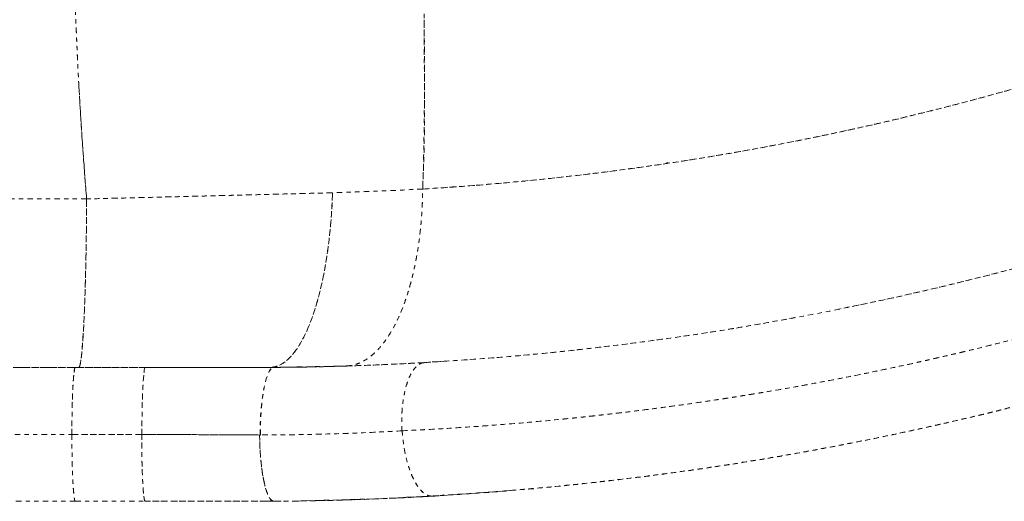
# Model space of a CAD drawing. Units: millimetres. Extents: x -186 to 313, y -236 to 218.
# Drawn here: x -29 to -6, y -152 to -141 of the extents above; entities that cross this region are included whole.
import ezdxf

# ---------------------------------------------------------------- set-up
doc = ezdxf.new("R2010")
doc.units = ezdxf.units.MM
doc.header["$LTSCALE"] = 20
doc.header["$PDSIZE"] = -1
doc.linetypes.add('PHANTOM', pattern=[0.0127, 0.00635, -0.00127, 0.00127, -0.00127, 0.00127, -0.00127])
doc.layers.add('CONTOUR', color=7, linetype='Continuous')
doc.layers.add('DIM_CIRCULATION_LIBRE', color=7, linetype='Continuous')
doc.styles.add('DIM', font='romans.shx')
doc.dimstyles.new('Implantation (Pied-mètre)', dxfattribs={"dimscale": 96, "dimtxt": 0.09375, "dimasz": 0.125, "dimexe": 0.125, "dimexo": 0.125, "dimgap": 0.03, "dimtad": 1, "dimdec": 0, "dimzin": 0, "dimdsep": 46, "dimlunit": 4, "dimtxsty": 'DIM', "dimblk1": 'OBLIQUE', "dimblk2": 'OBLIQUE', "dimsah": 1, "dimcen": 0.089844, "dimdle": 0.125, "dimclrt": 7, "dimadec": 0, "dimazin": 0, "dimtfac": 1, "dimtdec": 0, "dimtofl": 0, "dimtmove": 0, "dimatfit": 3, "dimldrblk": 'OBLIQUE', "dimfxl": 0, "dimfrac": 2, "dimtolj": 1, "dimtzin": 0, "dimarcsym": 0})

# ---------------------------------------------------------------- blocks, each defined once
blk = doc.blocks.new('_OBLIQUE')
at = {"color": 0, "linetype": 'ByBlock'}
blk.add_line((-0.5, -0.5), (0.5, 0.5), dxfattribs=at)
blk = doc.blocks.new('*D8')
at = {"layer": 'Defpoints', "color": 0}
for p in [(-42.012, -140.225), (-42.012, -152.099), (-114.012, -169.234)]:
    blk.add_point(p, dxfattribs=at)
at = {"layer": 'DIM_CIRCULATION_LIBRE', "color": 0, "lineweight": -2}
for p, q in [((-114.012, -150.484), (-114.012, -121.475)), ((-42.012, -133.349), (-42.012, -121.475)), ((-132.762, -140.225), (-91.705, -140.225)), ((-23.262, -140.225), (-72.012, -140.225))]:
    blk.add_line(p, q, dxfattribs=at)
at = {"layer": 'DIM_CIRCULATION_LIBRE', "color": 0, "lineweight": -2, "xscale": 18.75, "yscale": 18.75, "zscale": 18.75, "rotation": 180}
blk.add_blockref('_OBLIQUE', (-114.012, -140.225), dxfattribs=at)
at = {"layer": 'DIM_CIRCULATION_LIBRE', "color": 0, "lineweight": -2, "xscale": 18.75, "yscale": 18.75, "zscale": 18.75}
blk.add_blockref('_OBLIQUE', (-42.012, -140.225), dxfattribs=at)
at = {"layer": 'DIM_CIRCULATION_LIBRE', "color": 7, "insert": (-81.859, -140.225), "char_height": 14.0625, "attachment_point": 5, "style": 'DIM'}
blk.add_mtext('\\A1;A', dxfattribs=at)

msp = doc.modelspace()

# ---------------------------------------------------------------- linework, layer by layer
at = {"layer": 'CONTOUR', "linetype": 'PHANTOM', "lineweight": 0}
for p, q in [((-13.38311, -144.37123), (-13.40275, -144.34761)), ((-13.40412, -144.35045), (-13.4385, -144.37273)), ((-13.43814, -144.37268), (-13.40399, -144.3504)), ((-13.38947, -144.36359), (-13.40412, -144.35045)), ((-26.9511, -145.19655), (-33.92859, -145.19656)), ((-22.44837, -145.08382), (-22.44837, -145.08388)), ((-22.44833, -145.08382), (-22.44833, -145.08388)), ((-22.44684, -145.08384), (-22.44684, -145.08378)), ((-22.43394, -145.08352), (-22.43394, -145.08345)), ((-27.21625, -149.12849), (-34.19373, -149.1285)), ((-27.21577, -149.12852), (-34.19325, -149.12853)), ((-27.21577, -149.12852), (-34.19325, -149.12853)), ((-34.11229, -149.12852), (-27.13481, -149.12852)), ((-25.58217, -149.12852), (-27.21577, -149.12852)), ((-27.13481, -149.12852), (-27.21577, -149.12852)), ((-27.21577, -149.12852), (-25.58217, -149.12852)), ((-27.13481, -149.12852), (-27.21577, -149.12852)), ((-27.1352, -149.12852), (-27.13481, -149.12852)), ((-22.66994, -149.12851), (-20.89321, -149.09644)), ((-22.66994, -149.12851), (-21.78583, -149.11755)), ((-22.5801, -149.12852), (-22.66994, -149.12851)), ((-22.57994, -149.12852), (-22.66994, -149.12851)), ((-22.43852, -149.12667), (-22.43852, -149.12687)), ((-22.43847, -149.12667), (-22.43847, -149.12687)), ((-22.43654, -149.12685), (-22.43654, -149.12664)), ((-22.41987, -149.12666), (-22.41987, -149.12642)), ((-20.86797, -149.09558), (-20.89321, -149.09644)), ((-20.89321, -149.09644), (-20.881, -149.09591)), ((-19.00273, -149.01136), (-19.17004, -149.02107)), ((-19.10791, -149.01789), (-18.60849, -148.98333)), ((-34.273, -150.69103), (-27.29552, -150.69102)), ((-34.273, -150.69103), (-27.29552, -150.69102)), ((-25.66659, -150.69102), (-27.29552, -150.69102)), ((-27.29552, -150.69102), (-25.66192, -150.69102)), ((-20.11385, -152.19362), (-18.61513, -152.11512)), ((-18.79791, -152.12814), (-19.80532, -152.18078)), ((-17.05445, -152.00391), (-18.87609, -152.13371)), ((-27.22024, -152.25352), (-34.19325, -152.25353)), ((-27.21577, -152.25351), (-27.22424, -152.25351)), ((-27.22424, -152.25351), (-27.21577, -152.25351)), ((-27.21577, -152.25352), (-27.22024, -152.25352)), ((-27.21577, -152.25352), (-25.58683, -152.25352)), ((-27.21577, -152.25352), (-27.21577, -152.25352)), ((-25.58683, -152.25352), (-25.58684, -152.25352)), ((-22.77134, -152.25351), (-22.73779, -152.25003)), ((-22.77134, -152.25351), (-22.5858, -152.25186)), ((-22.58022, -152.25352), (-22.77075, -152.25351)), ((-22.77074, -152.25351), (-22.58006, -152.25352)), ((-22.62309, -152.23816), (-22.61693, -152.23752)), ((-22.61625, -152.23801), (-22.62259, -152.23865)), ((-22.61625, -152.23801), (-22.62259, -152.23865)), ((-22.04419, -152.24706), (-20.24297, -152.19895)), ((-20.99084, -152.22455), (-22.04419, -152.24706))]:
    msp.add_line(p, q, dxfattribs=at)
at = {"layer": 'CONTOUR', "linetype": 'PHANTOM', "lineweight": 0, "flags": 128}
for points in [[(-26.95111, -145.19644), (-26.95269, -145.4434), (-26.95483, -145.68785), (-26.95753, -145.92903), (-26.96078, -146.16621), (-26.96456, -146.39863), (-26.96886, -146.6256), (-26.97368, -146.84641), (-26.979, -147.06037), (-26.9848, -147.26683), (-26.99105, -147.46516), (-26.99776, -147.65473), (-27.00488, -147.83497), (-27.01241, -148.00532), (-27.02031, -148.16525), (-27.02857, -148.31427), (-27.03715, -148.45192), (-27.04604, -148.57778), (-27.0552, -148.69145), (-27.06461, -148.79259), (-27.07423, -148.88088), (-27.08404, -148.95606), (-27.094, -149.01789), (-27.1041, -149.06618), (-27.11428, -149.10077), (-27.12453, -149.12157), (-27.13481, -149.12852)], [(-26.95111, -145.19644), (-26.95269, -145.4434), (-26.95483, -145.68785), (-26.95753, -145.92903), (-26.96078, -146.16621), (-26.96456, -146.39863), (-26.96886, -146.6256), (-26.97368, -146.84641), (-26.979, -147.06037), (-26.9848, -147.26683), (-26.99105, -147.46516), (-26.99776, -147.65473), (-27.00488, -147.83497), (-27.01241, -148.00532), (-27.02031, -148.16525), (-27.02857, -148.31427), (-27.03715, -148.45192), (-27.04604, -148.57778), (-27.0552, -148.69145), (-27.06461, -148.79259), (-27.07423, -148.88088), (-27.08404, -148.95606), (-27.094, -149.01789), (-27.1041, -149.06618), (-27.11428, -149.10077), (-27.12453, -149.12157), (-27.13481, -149.12852)], [(-22.66994, -149.12851), (-22.58679, -149.12126), (-22.50391, -149.09952), (-22.42157, -149.06337), (-22.34003, -149.01292), (-22.25955, -148.94834), (-22.18039, -148.86983), (-22.10281, -148.77764), (-22.02706, -148.67208), (-21.95338, -148.55349), (-21.88201, -148.42224), (-21.81319, -148.27876), (-21.74712, -148.12351), (-21.68403, -147.957), (-21.62412, -147.77976), (-21.56758, -147.59235), (-21.51459, -147.39539), (-21.46533, -147.18952), (-21.41995, -146.97538), (-21.3786, -146.75368), (-21.34142, -146.52513), (-21.30851, -146.29046), (-21.28, -146.05044), (-21.25597, -145.80583), (-21.23649, -145.55743), (-21.22164, -145.30603), (-21.21146, -145.05245)], [(-22.66994, -149.12851), (-22.58679, -149.12126), (-22.50391, -149.09952), (-22.42157, -149.06337), (-22.34003, -149.01292), (-22.25955, -148.94834), (-22.18039, -148.86983), (-22.10281, -148.77764), (-22.02706, -148.67208), (-21.95338, -148.55349), (-21.88201, -148.42224), (-21.81319, -148.27876), (-21.74712, -148.12351), (-21.68403, -147.957), (-21.62412, -147.77976), (-21.56758, -147.59235), (-21.51459, -147.39539), (-21.46533, -147.18952), (-21.41995, -146.97538), (-21.3786, -146.75368), (-21.34142, -146.52513), (-21.30851, -146.29046), (-21.28, -146.05044), (-21.25597, -145.80583), (-21.23649, -145.55743), (-21.22164, -145.30603), (-21.21146, -145.05245)], [(-27.21577, -149.12852), (-27.22347, -149.136), (-27.23111, -149.15836), (-27.23859, -149.19539), (-27.24587, -149.24675), (-27.25286, -149.31196), (-27.25951, -149.39041), (-27.26574, -149.48136), (-27.27151, -149.58397), (-27.27676, -149.69727), (-27.28144, -149.82022), (-27.28551, -149.95165), (-27.28892, -150.09034), (-27.29165, -150.23499), (-27.29368, -150.38426), (-27.29497, -150.53675), (-27.29552, -150.69102)], [(-25.66192, -150.69102), (-25.66136, -150.53674), (-25.66007, -150.38426), (-25.65805, -150.23499), (-25.65532, -150.09034), (-25.65191, -149.95165), (-25.64784, -149.82022), (-25.64316, -149.69727), (-25.63791, -149.58397), (-25.63214, -149.48136), (-25.6259, -149.39041), (-25.61926, -149.31196), (-25.61226, -149.24675), (-25.60499, -149.19539), (-25.5975, -149.15835), (-25.58987, -149.13599), (-25.58217, -149.12852)], [(-25.58217, -149.12852), (-25.58988, -149.136), (-25.59751, -149.15836), (-25.60499, -149.19539), (-25.61227, -149.24675), (-25.61926, -149.31196), (-25.62591, -149.39041), (-25.63215, -149.48137), (-25.63792, -149.58398), (-25.64317, -149.69728), (-25.64785, -149.82023), (-25.65191, -149.95166), (-25.65533, -150.09035), (-25.65806, -150.23501), (-25.66008, -150.38428), (-25.66137, -150.53677), (-25.66192, -150.69105)], [(-25.58217, -149.12852), (-25.58988, -149.136), (-25.59751, -149.15836), (-25.60499, -149.19539), (-25.61227, -149.24675), (-25.61926, -149.31196), (-25.62591, -149.39041), (-25.63215, -149.48137), (-25.63792, -149.58398), (-25.64317, -149.69728), (-25.64785, -149.82023), (-25.65191, -149.95166), (-25.65533, -150.09035), (-25.65806, -150.23501), (-25.66008, -150.38428), (-25.66137, -150.53677), (-25.66192, -150.69105)], [(-22.90398, -150.70626), (-22.90201, -150.55094), (-22.89699, -150.39729), (-22.88898, -150.24679), (-22.87804, -150.10083), (-22.86429, -149.96082), (-22.84784, -149.82807), (-22.82887, -149.70384), (-22.80754, -149.5893), (-22.78406, -149.48555), (-22.75865, -149.39355), (-22.73154, -149.31418), (-22.70301, -149.24819), (-22.67332, -149.19621), (-22.64274, -149.15872), (-22.61157, -149.13608), (-22.5801, -149.12852)], [(-22.90398, -150.70626), (-22.90201, -150.55094), (-22.89699, -150.39729), (-22.88898, -150.24679), (-22.87804, -150.10083), (-22.86429, -149.96082), (-22.84784, -149.82807), (-22.82887, -149.70384), (-22.80754, -149.5893), (-22.78406, -149.48555), (-22.75865, -149.39355), (-22.73154, -149.31418), (-22.70301, -149.24819), (-22.67332, -149.19621), (-22.64274, -149.15872), (-22.61157, -149.13608), (-22.5801, -149.12852)], [(-22.89398, -150.70623), (-22.89302, -150.55109), (-22.88899, -150.39762), (-22.88195, -150.24727), (-22.87196, -150.10147), (-22.8591, -149.96158), (-22.8435, -149.82893), (-22.82532, -149.70478), (-22.80471, -149.59029), (-22.78188, -149.48654), (-22.75703, -149.39451), (-22.73041, -149.31508), (-22.70227, -149.24899), (-22.67287, -149.19686), (-22.64249, -149.1592), (-22.61141, -149.13634), (-22.57994, -149.12852)], [(-19.06475, -149.01569), (-19.12391, -149.02656), (-19.18166, -149.05223), (-19.23746, -149.09246), (-19.29079, -149.14687), (-19.34116, -149.21496), (-19.3881, -149.29608), (-19.43116, -149.38949), (-19.46995, -149.49431), (-19.5041, -149.60956), (-19.5333, -149.73417), (-19.55728, -149.86698), (-19.5758, -150.00675), (-19.5887, -150.15217), (-19.59586, -150.30189), (-19.5972, -150.45452), (-19.59273, -150.60862)], [(-27.29552, -150.69102), (-27.29497, -150.8453), (-27.29367, -150.99778), (-27.29165, -151.14705), (-27.28892, -151.29171), (-27.28551, -151.4304), (-27.28144, -151.56183), (-27.27676, -151.68477), (-27.27151, -151.79807), (-27.26574, -151.90068), (-27.2595, -151.99163), (-27.25286, -152.07008), (-27.24586, -152.13529), (-27.23859, -152.18665), (-27.2311, -152.22368), (-27.22347, -152.24604), (-27.21577, -152.25352)], [(-25.58683, -152.25352), (-25.59453, -152.24604), (-25.60217, -152.22368), (-25.60965, -152.18665), (-25.61693, -152.13529), (-25.62392, -152.07008), (-25.63057, -151.99163), (-25.63681, -151.90068), (-25.64258, -151.79807), (-25.64783, -151.68477), (-25.65251, -151.56183), (-25.65657, -151.4304), (-25.65999, -151.2917), (-25.66272, -151.14705), (-25.66474, -150.99778), (-25.66603, -150.8453), (-25.66659, -150.69102)], [(-22.91438, -150.70627), (-22.91084, -150.85967), (-22.90435, -151.01115), (-22.89496, -151.15933), (-22.88276, -151.30283), (-22.86786, -151.44033), (-22.85041, -151.57054), (-22.83056, -151.69227), (-22.8085, -151.80439), (-22.78444, -151.90586), (-22.75858, -151.99574), (-22.73118, -152.0732), (-22.70249, -152.13753), (-22.67277, -152.18813), (-22.64229, -152.22453), (-22.61135, -152.24639), (-22.58022, -152.25352)], [(-18.87609, -152.13371), (-18.93627, -152.12971), (-18.99676, -152.11079), (-19.05698, -152.07714), (-19.11637, -152.02908), (-19.17438, -151.96705), (-19.23046, -151.89163), (-19.28409, -151.80353), (-19.33477, -151.70357), (-19.38202, -151.59269), (-19.4254, -151.47193), (-19.46451, -151.34242), (-19.49897, -151.20536), (-19.52848, -151.06204), (-19.55274, -150.9138), (-19.57153, -150.76204), (-19.58469, -150.60816)]]:
    msp.add_lwpolyline(points, dxfattribs=at)
at = {"layer": 'CONTOUR', "linetype": 'PHANTOM', "lineweight": 0}
for points, knots in [([(41.60209, -86.10857), (41.57374, -86.43616), (41.4979, -87.31239), (41.32737, -88.73272), (41.09531, -90.36864), (40.81945, -91.99796), (40.5023, -93.61981), (40.14344, -95.23305), (39.73699, -96.8621), (39.28091, -98.50531), (38.77322, -100.16085), (38.22129, -101.80224), (37.62548, -103.42828), (36.98614, -105.03775), (36.31397, -106.60535), (35.61178, -108.13093), (34.88231, -109.61452), (34.1151, -111.079), (33.31069, -112.52341), (32.46961, -113.9468), (31.5924, -115.34822), (30.67957, -116.72672), (29.71666, -118.10286), (28.70244, -119.47444), (27.63574, -120.83908), (26.53296, -122.17473), (25.39491, -123.48042), (24.22238, -124.75522), (23.03445, -125.97935), (21.83363, -127.15355), (20.62244, -128.27881), (19.38297, -129.37282), (18.11604, -130.43491), (16.82252, -131.46439), (15.50323, -132.46061), (14.15901, -133.42289), (12.769, -134.36529), (11.33272, -135.28517), (9.84995, -136.17993), (8.34389, -137.03486), (6.81563, -137.84937), (5.26626, -138.62289), (3.72064, -139.34375), (2.18086, -140.01358), (0.64884, -140.63403), (-0.89848, -141.21523), (-2.46005, -141.75693), (-4.03485, -142.25882), (-5.62186, -142.72063), (-7.22004, -143.14209), (-8.8539, -143.52894), (-10.52295, -143.87863), (-12.22651, -144.18841), (-13.93768, -144.45306), (-15.65533, -144.67134), (-17.378, -144.84728), (-18.52962, -144.92585), (-19.10543, -144.96513)], [0, 0, 0, 0, 0.01071247, 0.02865377, 0.04659571, 0.06453826, 0.08248142, 0.10042519, 0.11836952, 0.13716877, 0.1559684, 0.17476828, 0.19356832, 0.21236848, 0.2311688, 0.24911476, 0.26706084, 0.28500696, 0.30295304, 0.32089895, 0.33884464, 0.35679005, 0.3747352, 0.39353456, 0.41233361, 0.43113227, 0.44993048, 0.46872818, 0.48752535, 0.50546768, 0.52340964, 0.54135122, 0.55929242, 0.57723318, 0.59517348, 0.61311329, 0.63105264, 0.64984578, 0.66863849, 0.68743074, 0.70622245, 0.72501358, 0.74380406, 0.76173986, 0.77967514, 0.79761001, 0.81554455, 0.83347881, 0.85141279, 0.86934649, 0.88727992, 0.90606702, 0.92485392, 0.94364067, 0.96242727, 0.98121371, 1, 1, 1, 1]), ([(-18.92685, -152.13121), (-18.4386, -152.10043), (-17.47062, -152.03941), (-16.03439, -151.91191), (-14.62646, -151.76094), (-13.24735, -151.5855), (-11.89732, -151.38783), (-10.50042, -151.15667), (-9.06102, -150.8891), (-7.5837, -150.58231), (-6.14784, -150.25332), (-4.74441, -149.90208), (-3.37407, -149.53027), (-2.03743, -149.13955), (-0.74393, -148.73468), (0.5066, -148.31773), (1.71439, -147.89071), (2.87973, -147.45557), (3.67479, -147.14313), (4.10756, -146.96844), (4.19231, -146.9341), (4.2673, -146.90361), (4.34197, -146.87316), (4.41634, -146.84273), (4.49039, -146.81234), (4.67319, -146.73707), (5.06227, -146.57526), (5.62375, -146.33631), (6.24088, -146.0666), (6.84366, -145.79682), (7.45392, -145.5169), (8.06849, -145.2278), (8.71535, -144.91625), (9.40734, -144.57422), (10.15882, -144.19192), (10.92093, -143.79286), (11.74611, -143.34804), (12.63497, -142.85328), (13.58777, -142.304), (14.55549, -141.72604), (15.53799, -141.11795), (16.53516, -140.47811), (17.60084, -139.76894), (18.71629, -138.99657), (19.86313, -138.16838), (20.97309, -137.33351), (22.04666, -136.49347), (23.07836, -135.65458), (24.06935, -134.81835), (25.02236, -133.98481), (25.94637, -133.14775), (26.60593, -132.52925), (27.01592, -132.13683), (27.21989, -131.9403), (27.45661, -131.71027), (27.7254, -131.44628), (27.99218, -131.1815), (28.2569, -130.91597), (28.67194, -130.4953), (29.23163, -129.9168), (30.1083, -128.98446), (31.13478, -127.84894), (32.25224, -126.54921), (33.28655, -125.28805), (34.24304, -124.06888), (35.16293, -122.84322), (36.04767, -121.61088), (36.89863, -120.37144), (37.7168, -119.12486), (38.50242, -117.87202), (39.226, -116.66354), (39.89172, -115.50151), (40.3295, -114.70456), (40.57768, -114.24165), (40.64562, -114.11427), (40.70569, -114.00115), (40.7655, -113.88804), (40.82503, -113.77495), (40.95742, -113.52239), (41.25971, -112.93847), (41.71932, -112.02182), (42.14563, -111.13349), (42.45502, -110.46851), (42.66255, -110.01442), (42.87908, -109.53162), (43.10988, -109.00621), (43.35438, -108.43679), (43.61165, -107.82241), (43.87909, -107.16611), (44.1555, -106.46748), (44.43959, -105.72612), (44.73001, -104.94161), (45.01804, -104.13388), (45.30244, -103.30462), (45.58204, -102.45555), (45.81011, -101.73188), (45.989, -101.14447), (46.12012, -100.70377), (46.25203, -100.24962), (46.38629, -99.77545), (46.58122, -99.06788), (46.83062, -98.11811), (47.1239, -96.91842), (47.40561, -95.67109), (47.6547, -94.46637), (47.87338, -93.31049), (48.06407, -92.20952), (48.24162, -91.07807), (48.40448, -89.91621), (48.55097, -88.73147), (48.6775, -87.52422), (48.75956, -86.64911), (48.79282, -86.17376), (48.79738, -86.10857)], [0, 0, 0, 0, 0.01413841, 0.02802976, 0.04167416, 0.05507167, 0.06822233, 0.08112615, 0.09601728, 0.11056555, 0.12477096, 0.1386335, 0.1524255, 0.16586051, 0.17893855, 0.19165968, 0.20402394, 0.21603141, 0.22768217, 0.22876499, 0.22954948, 0.23033108, 0.23110979, 0.23188561, 0.23265855, 0.23342859, 0.23761218, 0.2448655, 0.25110619, 0.25712474, 0.26400004, 0.27056053, 0.27680621, 0.28480743, 0.29293218, 0.30124465, 0.30974484, 0.32010885, 0.3307389, 0.34163499, 0.35279714, 0.36425138, 0.37600288, 0.38993373, 0.40361777, 0.41705504, 0.43024554, 0.44318929, 0.45566174, 0.46789829, 0.47996046, 0.49187676, 0.49416594, 0.49644966, 0.50010681, 0.50375632, 0.50739704, 0.51102898, 0.51465214, 0.52457051, 0.53442253, 0.55185018, 0.56906642, 0.58425947, 0.59928398, 0.61413992, 0.6288427, 0.64342739, 0.65789533, 0.67224655, 0.68648107, 0.69891101, 0.7112507, 0.71296761, 0.71421285, 0.71545674, 0.71669929, 0.7179405, 0.71918036, 0.72500728, 0.73709888, 0.74905973, 0.75372291, 0.75847643, 0.76361275, 0.76914754, 0.77520602, 0.7816794, 0.78856767, 0.79587085, 0.80358893, 0.81172192, 0.82026983, 0.82860361, 0.83729726, 0.8463508, 0.85074373, 0.85521666, 0.85976958, 0.8645463, 0.8696008, 0.88119257, 0.89321183, 0.90565862, 0.91853294, 0.92914029, 0.94002129, 0.95117594, 0.96260425, 0.97430623, 0.98606566, 0.99808912, 1, 1, 1, 1]), ([(-27.43883, -135.56009), (-27.42175, -135.91852), (-27.38758, -136.63537), (-27.34158, -137.71428), (-27.29334, -138.79521), (-27.24841, -139.87799), (-27.20765, -140.95502), (-27.16201, -142.02464), (-27.10392, -143.08536), (-27.03425, -144.14319), (-26.97882, -144.84543), (-26.9511, -145.19655)], [0, 0, 0, 0, 0.112003412, 0.224003991, 0.336004584, 0.448003308, 0.559999032, 0.669997392, 0.779997049, 0.889996594, 1, 1, 1, 1]), ([(-19.10543, -144.96513), (-19.09177, -144.61168), (-19.06447, -143.90483), (-19.06334, -142.84249), (-19.07073, -141.77908), (-19.07632, -140.71385), (-19.06297, -139.65351), (-19.03014, -138.59927), (-18.98724, -137.55197), (-18.93945, -136.50598), (-18.91019, -135.8115), (-18.89555, -135.46398)], [0, 0, 0, 0, 0.11139925, 0.22277712, 0.33420468, 0.44574813, 0.55754452, 0.66770796, 0.77822213, 0.88902063, 1, 1, 1, 1]), ([(-27.13159, -142.58098), (-27.13279, -142.5585), (-27.13547, -142.5085), (-27.13979, -142.42587), (-27.14481, -142.32785), (-27.15079, -142.20834), (-27.1572, -142.07648), (-27.16341, -141.94459), (-27.16907, -141.82152), (-27.17375, -141.71735), (-27.17719, -141.63927), (-27.1808, -141.55648), (-27.18599, -141.43617), (-27.193, -141.26981), (-27.20036, -141.09119), (-27.20759, -140.91284), (-27.21484, -140.73218), (-27.22201, -140.55199), (-27.22667, -140.43516), (-27.22892, -140.37849)], [0, 0, 0, 0, 0.030681866, 0.068226369, 0.112749389, 0.164387547, 0.231211277, 0.292532538, 0.344157226, 0.398904368, 0.434454884, 0.450520291, 0.511662726, 0.59829312, 0.677039282, 0.75480045, 0.841032785, 0.922891283, 1, 1, 1, 1]), ([(-27.13159, -142.58098), (-27.13279, -142.5585), (-27.13547, -142.5085), (-27.13979, -142.42587), (-27.14481, -142.32785), (-27.15079, -142.20834), (-27.1572, -142.07648), (-27.16341, -141.94459), (-27.16907, -141.82152), (-27.17375, -141.71735), (-27.17719, -141.63927), (-27.1808, -141.55648), (-27.18599, -141.43617), (-27.193, -141.26981), (-27.20036, -141.09119), (-27.20759, -140.91284), (-27.21484, -140.73218), (-27.22201, -140.55199), (-27.22667, -140.43516), (-27.22892, -140.37849)], [0, 0, 0, 0, 0.030681866, 0.068226369, 0.112749389, 0.164387547, 0.231211277, 0.292532538, 0.344157226, 0.398904368, 0.434454884, 0.450520291, 0.511662726, 0.59829312, 0.677039282, 0.75480045, 0.841032785, 0.922891283, 1, 1, 1, 1]), ([(-19.06965, -141.01295), (-19.06957, -141.04036), (-19.06936, -141.11655), (-19.06887, -141.26), (-19.06822, -141.43153), (-19.06755, -141.60727), (-19.06699, -141.76616), (-19.06652, -141.91732), (-19.06617, -142.06044), (-19.06589, -142.218), (-19.06577, -142.38533), (-19.0659, -142.56711), (-19.06636, -142.75655), (-19.06769, -143.05361), (-19.07061, -143.40039), (-19.07633, -143.81795), (-19.08361, -144.20193), (-19.09337, -144.59577), (-19.10156, -144.84616), (-19.10544, -144.96514)], [0, 0, 0, 0, 0.02078721, 0.05778164, 0.10879034, 0.15085746, 0.19105141, 0.22928857, 0.26549261, 0.29959403, 0.3487842, 0.39241331, 0.43747663, 0.49249904, 0.61780504, 0.70066058, 0.80953399, 0.90948617, 1, 1, 1, 1]), ([(-19.06965, -141.01295), (-19.06957, -141.04036), (-19.06936, -141.11655), (-19.06887, -141.26), (-19.06822, -141.43153), (-19.06755, -141.60727), (-19.06699, -141.76616), (-19.06652, -141.91732), (-19.06617, -142.06044), (-19.06589, -142.218), (-19.06577, -142.38533), (-19.0659, -142.56711), (-19.06636, -142.75655), (-19.06769, -143.05361), (-19.07061, -143.40039), (-19.07633, -143.81795), (-19.08361, -144.20193), (-19.09337, -144.59577), (-19.10156, -144.84616), (-19.10544, -144.96514)], [0, 0, 0, 0, 0.02078721, 0.05778164, 0.10879034, 0.15085746, 0.19105141, 0.22928857, 0.26549261, 0.29959403, 0.3487842, 0.39241331, 0.43747663, 0.49249904, 0.61780504, 0.70066058, 0.80953399, 0.90948617, 1, 1, 1, 1]), ([(-19.10548, -144.96514), (-18.81441, -144.94655), (-18.21853, -144.90851), (-17.30523, -144.83404), (-16.35192, -144.7433), (-15.35905, -144.63332), (-14.48566, -144.52269), (-13.74899, -144.41987), (-13.19786, -144.33779), (-12.67623, -144.25571), (-12.16869, -144.17186), (-11.62831, -144.07804), (-11.0553, -143.97343), (-10.54449, -143.87532), (-10.11285, -143.78905), (-9.77111, -143.71883), (-9.43588, -143.64811), (-9.10103, -143.57564), (-8.76656, -143.50141), (-8.43249, -143.42542), (-8.09883, -143.34769), (-7.75846, -143.26651), (-7.39263, -143.17715), (-7.00419, -143.07979), (-6.60311, -142.97654), (-6.21089, -142.87294), (-5.82752, -142.76916), (-5.31672, -142.62758), (-4.68928, -142.44749), (-3.95624, -142.22758), (-3.26302, -142.0108), (-2.6091, -141.79906), (-2.18732, -141.65645), (-1.98259, -141.58723)], [0, 0, 0, 0, 0.049981737, 0.102323141, 0.157024215, 0.214084941, 0.273505265, 0.30788733, 0.341550943, 0.368992727, 0.398378515, 0.429708275, 0.462981966, 0.498199543, 0.518845359, 0.538416743, 0.557988057, 0.577559299, 0.597130466, 0.616701558, 0.636272573, 0.65584351, 0.676667493, 0.700811625, 0.724470684, 0.747644679, 0.770333621, 0.792537522, 0.838483877, 0.882203196, 0.92369559, 0.962961161, 1, 1, 1, 1]), ([(-26.95108, -145.19652), (-26.98555, -144.75907), (-27.05403, -143.88984), (-27.10585, -143.01536), (-27.13159, -142.58098)], [0, 0, 0, 0, 0.50327272, 1, 1, 1, 1]), ([(-26.95108, -145.19652), (-26.98555, -144.75907), (-27.05403, -143.88984), (-27.10585, -143.01536), (-27.13159, -142.58098)], [0, 0, 0, 0, 0.50327272, 1, 1, 1, 1]), ([(5.36396, -143.03578), (4.83186, -143.27082), (3.75988, -143.74433), (2.1251, -144.40376), (0.46707, -145.02722), (-1.20694, -145.60721), (-2.8954, -146.14417), (-4.59719, -146.63809), (-6.31158, -147.08674), (-7.89582, -147.46405), (-8.91294, -147.67028), (-9.35093, -147.75909)], [0, 0, 0, 0, 0.112780009, 0.227212716, 0.341631587, 0.456036524, 0.570427626, 0.684805118, 0.799169003, 0.913519121, 1, 1, 1, 1]), ([(3.79153, -143.72067), (3.40901, -143.87948), (2.99283, -144.05227), (2.56232, -144.22375), (2.50821, -144.24525), (2.47795, -144.25725), (2.44791, -144.26915), (2.39874, -144.28861), (2.3258, -144.31739), (2.20884, -144.36334), (2.0523, -144.42446), (1.85087, -144.50245), (1.61488, -144.59289), (1.34417, -144.69541), (1.03859, -144.80959), (0.70567, -144.93207), (0.3466, -145.062), (0.07065, -145.16009), (-0.11841, -145.22651), (-0.21054, -145.25873), (-0.30427, -145.29137), (-0.3925, -145.32194), (-0.46745, -145.3478), (-0.52857, -145.36883), (-0.78898, -145.45816), (-1.43355, -145.67526), (-2.60921, -146.05257), (-4.11526, -146.50026), (-5.77672, -146.94962), (-7.43467, -147.35424), (-9.08777, -147.71512), (-10.73481, -148.03327), (-12.3894, -148.31159), (-14.05057, -148.55009), (-15.71745, -148.74755), (-17.38885, -148.90746), (-18.50608, -148.97961), (-19.06471, -149.01569)], [0, 0, 0, 0, 0.05278201, 0.05742687, 0.0590499, 0.06020144, 0.06157389, 0.06316724, 0.06694017, 0.07156546, 0.0791791, 0.08835264, 0.09908607, 0.11137942, 0.12523269, 0.14064588, 0.15657077, 0.1738764, 0.17795112, 0.18209542, 0.18630931, 0.19059278, 0.19398947, 0.19640771, 0.19882594, 0.22905395, 0.28303271, 0.35605657, 0.429082, 0.50210567, 0.57323138, 0.64435811, 0.71548578, 0.78661238, 0.85773961, 0.92886854, 1, 1, 1, 1]), ([(-19.10544, -144.96503), (-19.2802, -144.97394), (-19.62878, -144.99172), (-20.15879, -145.01482), (-20.69092, -145.03549), (-21.04933, -145.04693), (-21.22797, -145.05264)], [0, 0, 0, 0, 0.25213809, 0.50291812, 0.75223834, 1, 1, 1, 1]), ([(-19.10544, -144.96503), (-19.2802, -144.97394), (-19.62878, -144.99172), (-20.15879, -145.01482), (-20.69092, -145.03549), (-21.04933, -145.04693), (-21.22797, -145.05264)], [0, 0, 0, 0, 0.25213809, 0.50291812, 0.75223834, 1, 1, 1, 1]), ([(-19.10548, -144.96521), (-19.29819, -144.975), (-19.68361, -144.99459), (-20.38344, -145.02485), (-20.89738, -145.0419), (-21.21145, -145.05231)], [0, 0, 0, 0, 0.280007481, 0.560015041, 1, 1, 1, 1]), ([(-20.89321, -149.09644), (-20.83833, -149.09142), (-20.72694, -149.08123), (-20.56026, -149.0222), (-20.39299, -148.92894), (-20.2274, -148.79639), (-20.06703, -148.62475), (-19.91399, -148.41629), (-19.77027, -148.17387), (-19.63719, -147.89828), (-19.51629, -147.58984), (-19.409, -147.25334), (-19.31659, -146.89364), (-19.24076, -146.51828), (-19.18216, -146.13257), (-19.14048, -145.74254), (-19.11355, -145.35355), (-19.10814, -145.09334), (-19.10548, -144.96514)], [0, 0, 0, 0, 0.05814093, 0.11800601, 0.17937632, 0.24210669, 0.30603048, 0.36966704, 0.43385668, 0.4983387, 0.56282922, 0.62834335, 0.69328978, 0.75735997, 0.82023326, 0.88174048, 0.94173607, 1, 1, 1, 1]), ([(-20.89321, -149.09644), (-20.83401, -149.09084), (-20.7156, -149.07964), (-20.54102, -149.01422), (-20.37057, -148.9137), (-20.20581, -148.77558), (-20.04907, -148.60285), (-19.9015, -148.39763), (-19.76419, -148.16223), (-19.63733, -147.89745), (-19.5147, -147.58687), (-19.4001, -147.22709), (-19.29821, -146.81628), (-19.21649, -146.37956), (-19.15644, -145.92193), (-19.11674, -145.44911), (-19.10924, -145.12651), (-19.10548, -144.96521)], [0, 0, 0, 0, 0.06272355, 0.12544684, 0.18817024, 0.25089369, 0.31361713, 0.37522126, 0.43682539, 0.49842955, 0.56003367, 0.63336135, 0.70668922, 0.78001672, 0.8533447, 0.9266721, 1, 1, 1, 1]), ([(-27.13481, -149.12852), (-27.12857, -149.12411), (-27.11609, -149.11528), (-27.09756, -149.0437), (-27.07941, -148.93061), (-27.06183, -148.77254), (-27.04499, -148.57221), (-27.02907, -148.33183), (-27.01422, -148.05381), (-27.0004, -147.73547), (-26.98781, -147.37862), (-26.97667, -146.9857), (-26.96729, -146.5663), (-26.95983, -146.12496), (-26.95418, -145.6674), (-26.95213, -145.35342), (-26.95111, -145.19644)], [0, 0, 0, 0, 0.07000247, 0.14000652, 0.21000891, 0.28000675, 0.35000926, 0.42001353, 0.49001024, 0.56000471, 0.63333807, 0.70667221, 0.78000039, 0.85333251, 0.92666716, 1, 1, 1, 1]), ([(-21.21146, -145.05245), (-21.47111, -145.05906), (-21.99045, -145.07227), (-22.78191, -145.09236), (-23.58087, -145.11256), (-24.3998, -145.13318), (-25.23747, -145.15413), (-26.09257, -145.17536), (-26.66492, -145.18941), (-26.95111, -145.19644)], [0, 0, 0, 0, 0.13994932, 0.27991382, 0.41989433, 0.55989154, 0.70657358, 0.85327607, 1, 1, 1, 1]), ([(-21.21146, -145.05245), (-21.47111, -145.05906), (-21.99045, -145.07227), (-22.78191, -145.09236), (-23.58087, -145.11256), (-24.3998, -145.13318), (-25.23747, -145.15413), (-26.09257, -145.17536), (-26.66492, -145.18941), (-26.95111, -145.19644)], [0, 0, 0, 0, 0.13994932, 0.27991382, 0.41989433, 0.55989154, 0.70657358, 0.85327607, 1, 1, 1, 1]), ([(-21.22797, -145.05268), (-21.35307, -145.05588), (-21.60637, -145.06236), (-21.99411, -145.07226), (-22.38696, -145.08226), (-22.76276, -145.09181), (-23.12231, -145.1009), (-23.38307, -145.10749), (-23.56358, -145.11204), (-23.65903, -145.11444), (-23.75553, -145.11687), (-23.85306, -145.11933), (-23.95164, -145.12181), (-24.09251, -145.12535), (-24.28226, -145.13011), (-24.5276, -145.13626), (-24.79374, -145.14292), (-25.08076, -145.15011), (-25.37552, -145.15748), (-25.78772, -145.16777), (-26.31054, -145.18076), (-26.73782, -145.19134), (-26.95108, -145.19663)], [0, 0, 0, 0, 0.06774921, 0.13717905, 0.20828703, 0.27761403, 0.33678235, 0.39836259, 0.41488954, 0.43158192, 0.44843969, 0.46546278, 0.48265113, 0.50000468, 0.53907732, 0.58166228, 0.62776214, 0.67737786, 0.73050832, 0.78032227, 0.89035262, 1, 1, 1, 1]), ([(-21.22797, -145.05268), (-21.35307, -145.05588), (-21.60637, -145.06236), (-21.99411, -145.07226), (-22.38696, -145.08226), (-22.76276, -145.09181), (-23.12231, -145.1009), (-23.38307, -145.10749), (-23.56358, -145.11204), (-23.65903, -145.11444), (-23.75553, -145.11687), (-23.85306, -145.11933), (-23.95164, -145.12181), (-24.09251, -145.12535), (-24.28226, -145.13011), (-24.5276, -145.13626), (-24.79374, -145.14292), (-25.08076, -145.15011), (-25.37552, -145.15748), (-25.78772, -145.16777), (-26.31054, -145.18076), (-26.73782, -145.19134), (-26.95108, -145.19663)], [0, 0, 0, 0, 0.06774921, 0.13717905, 0.20828703, 0.27761403, 0.33678235, 0.39836259, 0.41488954, 0.43158192, 0.44843969, 0.46546278, 0.48265113, 0.50000468, 0.53907732, 0.58166228, 0.62776214, 0.67737786, 0.73050832, 0.78032227, 0.89035262, 1, 1, 1, 1]), ([(-21.21145, -145.05231), (-21.21692, -145.19025), (-21.22785, -145.46613), (-21.25994, -145.8718), (-21.30323, -146.26706), (-21.35845, -146.64824), (-21.42448, -147.00993), (-21.50055, -147.34948), (-21.58585, -147.66445), (-21.68009, -147.95439), (-21.78902, -148.23339), (-21.91353, -148.49258), (-22.0539, -148.72095), (-22.20148, -148.90169), (-22.35455, -149.03137), (-22.51132, -149.11325), (-22.61707, -149.12342), (-22.66994, -149.12851)], [0, 0, 0, 0, 0.06272356, 0.12544685, 0.18817025, 0.2508937, 0.31361715, 0.37522128, 0.43682542, 0.49842958, 0.56003371, 0.63336138, 0.70668925, 0.78001674, 0.85334472, 0.9266721, 1, 1, 1, 1]), ([(-19.59268, -150.60854), (-19.36855, -150.59762), (-18.90761, -150.57515), (-18.19776, -150.53173), (-17.45051, -150.47878), (-16.66607, -150.41445), (-16.07326, -150.35905), (-15.6975, -150.32124), (-15.58202, -150.30937), (-15.50781, -150.30165), (-15.45843, -150.29648), (-15.39972, -150.29029), (-15.31554, -150.28133), (-15.20133, -150.26902), (-15.05253, -150.2527), (-14.85695, -150.23078), (-14.60854, -150.20216), (-14.30129, -150.16549), (-13.95294, -150.12226), (-13.57105, -150.07282), (-13.15703, -150.01684), (-12.7123, -149.95394), (-12.35408, -149.90086), (-12.09342, -149.86103), (-11.94141, -149.83747), (-11.78624, -149.81308), (-11.63744, -149.78934), (-11.50425, -149.7678), (-11.38801, -149.74881), (-11.28056, -149.73107), (-10.96385, -149.67831), (-10.45274, -149.58998), (-9.78494, -149.46753), (-9.18144, -149.35116), (-8.63898, -149.24202), (-8.13214, -149.13604), (-7.75413, -149.0542), (-7.48546, -148.99475), (-7.31469, -148.95653), (-7.13741, -148.91637), (-6.96148, -148.87604), (-6.7869, -148.83555), (-6.61368, -148.79491), (-6.19096, -148.69463), (-5.563, -148.54035), (-4.74121, -148.32751), (-4.12907, -148.16153), (-3.69189, -148.03934), (-3.41182, -147.95982), (-3.12768, -147.87791), (-2.82203, -147.78834), (-2.46631, -147.68229), (-2.18903, -147.59791), (-1.99697, -147.53868), (-1.92502, -147.51641), (-1.85227, -147.4938), (-1.77417, -147.46944), (-1.61899, -147.42083), (-1.39593, -147.35024), (-1.11876, -147.26121), (-0.85312, -147.17472), (-0.6031, -147.09225), (-0.3728, -147.01533), (-0.18114, -146.95064), (-0.03194, -146.89985), (0.0778, -146.86226), (0.1437, -146.83958), (0.20373, -146.81888), (0.26763, -146.79679), (0.35248, -146.76734), (0.63285, -146.66961), (1.09993, -146.50383), (1.78251, -146.25397), (2.47347, -145.99269), (3.16949, -145.72142), (3.61987, -145.53909), (3.83948, -145.45018)], [0, 0, 0, 0, 0.02788855, 0.05735164, 0.08838938, 0.12100189, 0.1551893, 0.16240405, 0.16795406, 0.16962234, 0.17167981, 0.17412645, 0.17696226, 0.18220484, 0.18840847, 0.19557314, 0.20667418, 0.21949909, 0.2340479, 0.25032066, 0.26738231, 0.2860009, 0.30617648, 0.31241805, 0.31879479, 0.32530671, 0.3319538, 0.3375362, 0.34208758, 0.34660278, 0.3510818, 0.38202261, 0.4111176, 0.43553543, 0.45848163, 0.47995613, 0.4999589, 0.50660271, 0.51419486, 0.5217341, 0.52922043, 0.53665384, 0.54403435, 0.55136194, 0.59071758, 0.62450391, 0.65701404, 0.66966079, 0.68100789, 0.69325586, 0.70647266, 0.72065828, 0.739467, 0.74255636, 0.74568203, 0.74884401, 0.7520423, 0.75586766, 0.7690902, 0.78117297, 0.79211597, 0.8038769, 0.8139556, 0.82235206, 0.82906628, 0.83358324, 0.83679746, 0.83774591, 0.84149032, 0.84521865, 0.8489309, 0.87846762, 0.90694479, 0.9394647, 0.97048309, 1, 1, 1, 1]), ([(-19.58447, -150.60815), (-19.04537, -150.57971), (-17.96716, -150.52285), (-16.3512, -150.39032), (-14.7378, -150.22337), (-13.32919, -150.04416), (-12.10785, -149.86576), (-11.05279, -149.69575), (-9.97549, -149.50498), (-8.90597, -149.29828), (-7.90998, -149.09008), (-6.98467, -148.8832), (-6.12717, -148.68003), (-5.29941, -148.47312), (-4.62254, -148.29533), (-4.08875, -148.15006), (-3.69171, -148.03946), (-3.28795, -147.92447), (-2.86103, -147.80009), (-2.39348, -147.66052), (-1.97516, -147.53232), (-1.62834, -147.42382), (-1.36654, -147.34078), (-1.11374, -147.25954), (-0.86125, -147.17735), (-0.60908, -147.09421), (-0.0456, -146.90608), (0.8266, -146.60438), (1.66943, -146.29605), (2.18344, -146.10203), (2.36592, -146.03257), (2.54267, -145.96471), (2.70284, -145.90275), (2.84646, -145.84683), (2.93665, -145.81145), (2.97902, -145.79483)], [0, 0, 0, 0, 0.06980207, 0.13960505, 0.20966495, 0.27959364, 0.3232879, 0.36936164, 0.41787448, 0.464869, 0.51034503, 0.54958095, 0.58761139, 0.62443628, 0.66005555, 0.67823216, 0.69607795, 0.7134324, 0.73260435, 0.75367103, 0.77663246, 0.7892787, 0.80074518, 0.81221168, 0.82367818, 0.83514469, 0.84661121, 0.90064337, 0.95471898, 0.96290479, 0.9718446, 0.98002403, 0.98744308, 0.99410174, 1, 1, 1, 1]), ([(4.1306, -146.96459), (3.91885, -147.04963), (3.51071, -147.21354), (2.91871, -147.44323), (2.37133, -147.65069), (1.88625, -147.83013), (1.4606, -147.98436), (1.17634, -148.08553), (1.00168, -148.14705), (0.92546, -148.17379), (0.85103, -148.19982), (0.77841, -148.22513), (0.70758, -148.24972), (0.6403, -148.27301), (0.53912, -148.30793), (0.38833, -148.35967), (0.1704, -148.43375), (-0.09297, -148.52226), (-0.40196, -148.62465), (-0.75678, -148.74034), (-1.15764, -148.8686), (-1.60479, -149.00866), (-2.0985, -149.15962), (-2.63905, -149.3205), (-3.22672, -149.49025), (-3.86183, -149.66768), (-4.47983, -149.83408), (-5.07347, -149.98841), (-5.48965, -150.09316), (-5.75704, -150.15902), (-5.86673, -150.18585), (-5.95626, -150.20762), (-6.04584, -150.22928), (-6.13547, -150.25084), (-6.51598, -150.34184), (-7.40798, -150.54818), (-8.81908, -150.8476), (-10.46303, -151.15725), (-12.12108, -151.43012), (-13.79242, -151.66578), (-15.47629, -151.86255), (-17.17163, -152.0234), (-18.30709, -152.09689), (-18.87603, -152.13371)], [0, 0, 0, 0, 0.028935958, 0.05577387, 0.080513803, 0.103155795, 0.121345349, 0.13791027, 0.141405634, 0.144819124, 0.148150738, 0.151400478, 0.154568342, 0.157654331, 0.160425616, 0.168137218, 0.177862626, 0.189601851, 0.20335491, 0.219121824, 0.236902617, 0.256697321, 0.278505971, 0.302328607, 0.328165274, 0.356016018, 0.385880888, 0.409251764, 0.433723243, 0.440247796, 0.444137357, 0.448027865, 0.451919322, 0.455811727, 0.45970508, 0.501478792, 0.57177843, 0.64238392, 0.713295163, 0.784512148, 0.85603501, 0.92786409, 1, 1, 1, 1]), ([(-10.4181, -147.96522), (-10.83968, -148.04313), (-11.86986, -148.23353), (-13.51879, -148.48003), (-15.3618, -148.71117), (-17.21064, -148.89464), (-18.44674, -148.97534), (-19.06475, -149.01569)], [0, 0, 0, 0, 0.14763665, 0.3607685, 0.57387321, 0.78695054, 1, 1, 1, 1]), ([(-27.29552, -150.69102), (-27.29519, -150.59867), (-27.29454, -150.41399), (-27.29046, -150.14708), (-27.28437, -149.89747), (-27.27622, -149.67221), (-27.2663, -149.48029), (-27.25493, -149.32646), (-27.24253, -149.21418), (-27.22951, -149.14191), (-27.22061, -149.13346), (-27.21624, -149.12931)], [0, 0, 0, 0, 0.11246937, 0.22490603, 0.33738144, 0.44977303, 0.56207334, 0.67247088, 0.78294329, 0.8933754, 1, 1, 1, 1]), ([(-27.13481, -149.12852), (-26.85146, -149.12852), (-26.28476, -149.12852), (-25.43971, -149.12851), (-24.66128, -149.12851), (-23.95023, -149.12851), (-23.30476, -149.12851), (-22.88154, -149.12851), (-22.66994, -149.12851)], [0, 0, 0, 0, 0.18670724, 0.37339848, 0.56006951, 0.70673012, 0.8533743, 1, 1, 1, 1]), ([(-22.66994, -149.12851), (-22.90587, -149.12851), (-23.38075, -149.12851), (-24.11021, -149.12851), (-24.85394, -149.12851), (-25.60877, -149.12851), (-26.36993, -149.12852), (-26.88003, -149.12852), (-27.13481, -149.12852)], [0, 0, 0, 0, 0.16344197, 0.32896724, 0.49594249, 0.66392325, 0.8321379, 1, 1, 1, 1]), ([(-27.13481, -149.12852), (-26.85146, -149.12852), (-26.28476, -149.12852), (-25.43971, -149.12851), (-24.66128, -149.12851), (-23.95023, -149.12851), (-23.30476, -149.12851), (-22.88154, -149.12851), (-22.66994, -149.12851)], [0, 0, 0, 0, 0.18670724, 0.37339848, 0.56006951, 0.70673012, 0.8533743, 1, 1, 1, 1]), ([(-22.5801, -149.12852), (-22.85788, -149.12852), (-23.41304, -149.12852), (-24.19349, -149.12852), (-24.91662, -149.12852), (-25.36022, -149.12852), (-25.58217, -149.12852)], [0, 0, 0, 0, 0.28018184, 0.55994701, 0.77981551, 1, 1, 1, 1]), ([(-25.58217, -149.12852), (-25.24636, -149.12852), (-24.57386, -149.12852), (-23.5714, -149.12852), (-22.91004, -149.12852), (-22.5801, -149.12852)], [0, 0, 0, 0, 0.33326007, 0.66737944, 1, 1, 1, 1]), ([(-22.5801, -149.12852), (-22.85788, -149.12852), (-23.41304, -149.12852), (-24.19349, -149.12852), (-24.91662, -149.12852), (-25.36022, -149.12852), (-25.58217, -149.12852)], [0, 0, 0, 0, 0.28018184, 0.55994701, 0.77981551, 1, 1, 1, 1]), ([(-22.57994, -149.12852), (-22.35557, -149.12636), (-21.90681, -149.12205), (-21.24122, -149.10754), (-20.54335, -149.08604), (-19.81516, -149.05649), (-19.31491, -149.02929), (-19.06475, -149.01569)], [0, 0, 0, 0, 0.18659017, 0.3732155, 0.55987658, 0.77991254, 1, 1, 1, 1]), ([(-19.06475, -149.01569), (-19.35756, -149.03147), (-19.93692, -149.0627), (-20.81943, -149.09588), (-21.69767, -149.11932), (-22.28737, -149.12547), (-22.57994, -149.12852)], [0, 0, 0, 0, 0.257371434, 0.509256138, 0.756528175, 1, 1, 1, 1]), ([(-19.06471, -149.01569), (-19.09218, -149.02013), (-19.1484, -149.02922), (-19.23065, -149.0813), (-19.31081, -149.1648), (-19.38547, -149.2838), (-19.45201, -149.43352), (-19.51053, -149.62113), (-19.55699, -149.84382), (-19.5873, -150.09527), (-19.60026, -150.35237), (-19.59517, -150.52454), (-19.59268, -150.60854)], [0, 0, 0, 0, 0.08687948, 0.17776006, 0.27205717, 0.3690303, 0.46752092, 0.56556919, 0.67946348, 0.79078377, 0.89793248, 1, 1, 1, 1]), ([(-27.29552, -150.69102), (-27.29519, -150.78338), (-27.29454, -150.96806), (-27.29046, -151.23497), (-27.28437, -151.48457), (-27.27622, -151.70983), (-27.26629, -151.90175), (-27.25493, -152.05558), (-27.24253, -152.16786), (-27.22951, -152.24014), (-27.22061, -152.24858), (-27.21624, -152.25273)], [0, 0, 0, 0, 0.11246963, 0.22490655, 0.33738222, 0.44977407, 0.56207464, 0.67247244, 0.7829451, 0.89337747, 1, 1, 1, 1]), ([(-25.6666, -150.69102), (-25.66632, -150.77183), (-25.66575, -150.93739), (-25.66245, -151.18393), (-25.65714, -151.4254), (-25.65107, -151.60896), (-25.64511, -151.7494), (-25.63887, -151.87223), (-25.63027, -152.0004), (-25.61975, -152.11326), (-25.6088, -152.1931), (-25.59779, -152.24359), (-25.59043, -152.25026), (-25.58684, -152.25352)], [0, 0, 0, 0, 0.09813149, 0.20102925, 0.30785704, 0.41728975, 0.46689306, 0.53156708, 0.62974268, 0.72644858, 0.82109362, 0.9126742, 1, 1, 1, 1]), ([(-25.6666, -150.69102), (-25.66632, -150.77183), (-25.66575, -150.93739), (-25.66245, -151.18393), (-25.65714, -151.4254), (-25.65107, -151.60896), (-25.64511, -151.7494), (-25.63887, -151.87223), (-25.63027, -152.0004), (-25.61975, -152.11326), (-25.6088, -152.1931), (-25.59779, -152.24359), (-25.59043, -152.25026), (-25.58684, -152.25352)], [0, 0, 0, 0, 0.09813149, 0.20102925, 0.30785704, 0.41728975, 0.46689306, 0.53156708, 0.62974268, 0.72644858, 0.82109362, 0.9126742, 1, 1, 1, 1]), ([(-22.91438, -150.70622), (-23.14172, -150.70496), (-23.59606, -150.70245), (-24.28324, -150.69865), (-24.97335, -150.69484), (-25.4354, -150.69228), (-25.66659, -150.691)], [0, 0, 0, 0, 0.25017246, 0.49998435, 0.74980405, 1, 1, 1, 1]), ([(-22.91438, -150.70622), (-23.14172, -150.70496), (-23.59606, -150.70245), (-24.28324, -150.69865), (-24.97335, -150.69484), (-25.4354, -150.69228), (-25.66659, -150.691)], [0, 0, 0, 0, 0.25017246, 0.49998435, 0.74980405, 1, 1, 1, 1]), ([(-25.66192, -150.69105), (-25.35322, -150.69274), (-24.7362, -150.69612), (-23.81527, -150.70126), (-23.20788, -150.70459), (-22.90398, -150.70626)], [0, 0, 0, 0, 0.33347158, 0.66651271, 1, 1, 1, 1]), ([(-25.66192, -150.69105), (-25.35322, -150.69274), (-24.7362, -150.69612), (-23.81527, -150.70126), (-23.20788, -150.70459), (-22.90398, -150.70626)], [0, 0, 0, 0, 0.33347158, 0.66651271, 1, 1, 1, 1]), ([(-19.58469, -150.60816), (-19.85442, -150.62257), (-20.39378, -150.65141), (-21.22239, -150.68114), (-22.06179, -150.7013), (-22.63021, -150.70461), (-22.91438, -150.70627)], [0, 0, 0, 0, 0.25012831, 0.50015937, 0.75011028, 1, 1, 1, 1]), ([(-22.80825, -151.80544), (-22.81242, -151.78555), (-22.82093, -151.74501), (-22.83288, -151.67971), (-22.84424, -151.61129), (-22.8547, -151.54096), (-22.8645, -151.46763), (-22.8738, -151.38945), (-22.88625, -151.27012), (-22.89917, -151.10856), (-22.90991, -150.90699), (-22.9127, -150.77222), (-22.91406, -150.7062)], [0, 0, 0, 0, 0.06861587, 0.13985533, 0.21097213, 0.28068239, 0.34914342, 0.42177723, 0.4983503, 0.67162621, 0.83913308, 1, 1, 1, 1]), ([(-22.80825, -151.80544), (-22.81242, -151.78555), (-22.82093, -151.74501), (-22.83288, -151.67971), (-22.84424, -151.61129), (-22.8547, -151.54096), (-22.8645, -151.46763), (-22.8738, -151.38945), (-22.88625, -151.27012), (-22.89917, -151.10856), (-22.90991, -150.90699), (-22.9127, -150.77222), (-22.91406, -150.7062)], [0, 0, 0, 0, 0.06861587, 0.13985533, 0.21097213, 0.28068239, 0.34914342, 0.42177723, 0.4983503, 0.67162621, 0.83913308, 1, 1, 1, 1]), ([(-19.59273, -150.60862), (-19.85991, -150.62287), (-20.3944, -150.65139), (-21.21564, -150.68092), (-22.04811, -150.70103), (-22.61199, -150.7045), (-22.89398, -150.70623)], [0, 0, 0, 0, 0.249842081, 0.49979788, 0.749854666, 1, 1, 1, 1]), ([(-18.87603, -152.13371), (-18.90348, -152.13252), (-18.95963, -152.13008), (-19.04619, -152.08904), (-19.13432, -152.01749), (-19.22123, -151.9109), (-19.30435, -151.77272), (-19.38506, -151.59437), (-19.45843, -151.37659), (-19.51916, -151.12661), (-19.56215, -150.86795), (-19.57715, -150.69338), (-19.58447, -150.60815)], [0, 0, 0, 0, 0.08554309, 0.17499193, 0.26778156, 0.36322621, 0.460213, 0.55848024, 0.67427206, 0.78749854, 0.89624008, 1, 1, 1, 1]), ([(-22.581, -152.25352), (-22.59462, -152.25068), (-22.62204, -152.24498), (-22.66272, -152.2026), (-22.70228, -152.13868), (-22.74013, -152.05118), (-22.77612, -151.94275), (-22.7975, -151.8514), (-22.80825, -151.80544)], [0, 0, 0, 0, 0.16470064, 0.33168799, 0.49857105, 0.66349358, 0.83074435, 1, 1, 1, 1]), ([(-22.581, -152.25352), (-22.59462, -152.25068), (-22.62204, -152.24498), (-22.66272, -152.2026), (-22.70228, -152.13868), (-22.74013, -152.05118), (-22.77612, -151.94275), (-22.7975, -151.8514), (-22.80825, -151.80544)], [0, 0, 0, 0, 0.16470064, 0.33168799, 0.49857105, 0.66349358, 0.83074435, 1, 1, 1, 1]), ([(-18.87609, -152.13371), (-19.12318, -152.14728), (-19.6133, -152.17418), (-20.35692, -152.20543), (-21.09838, -152.22938), (-21.83818, -152.24618), (-22.33379, -152.25108), (-22.58022, -152.25352)], [0, 0, 0, 0, 0.20592674, 0.40847501, 0.60807182, 0.80512077, 1, 1, 1, 1]), ([(-22.58022, -152.25352), (-22.34408, -152.25121), (-21.87183, -152.24661), (-21.17089, -152.23119), (-20.43563, -152.20837), (-19.66803, -152.17704), (-19.14005, -152.14815), (-18.87609, -152.13371)], [0, 0, 0, 0, 0.18671686, 0.37341672, 0.56009466, 0.78006917, 1, 1, 1, 1]), ([(-22.77074, -152.25351), (-23.04173, -152.25351), (-23.58375, -152.25351), (-24.41951, -152.25351), (-25.08853, -152.25351), (-25.48071, -152.25351), (-25.58685, -152.25351)], [0, 0, 0, 0, 0.29659251, 0.59322982, 0.88990864, 1, 1, 1, 1]), ([(-25.58685, -152.25351), (-25.39431, -152.25351), (-24.94562, -152.25351), (-24.25085, -152.25351), (-23.50213, -152.25351), (-23.0146, -152.25351), (-22.77074, -152.25351)], [0, 0, 0, 0, 0.20011079, 0.46632452, 0.73305636, 1, 1, 1, 1]), ([(-22.77074, -152.25351), (-23.04173, -152.25351), (-23.58375, -152.25351), (-24.41951, -152.25351), (-25.08853, -152.25351), (-25.48071, -152.25351), (-25.58685, -152.25351)], [0, 0, 0, 0, 0.29659251, 0.59322982, 0.88990864, 1, 1, 1, 1]), ([(-25.58684, -152.25352), (-25.30408, -152.25352), (-24.73896, -152.25352), (-23.95567, -152.25352), (-23.23602, -152.25352), (-22.79945, -152.25352), (-22.581, -152.25352)], [0, 0, 0, 0, 0.28018118, 0.55994551, 0.77981409, 1, 1, 1, 1]), ([(-25.58684, -152.25352), (-25.30408, -152.25352), (-24.73896, -152.25352), (-23.95567, -152.25352), (-23.23602, -152.25352), (-22.79945, -152.25352), (-22.581, -152.25352)], [0, 0, 0, 0, 0.28018118, 0.55994551, 0.77981409, 1, 1, 1, 1]), ([(-22.5808, -152.25352), (-22.91346, -152.25352), (-23.57731, -152.25352), (-24.58106, -152.25352), (-25.25216, -152.25352), (-25.58683, -152.25352)], [0, 0, 0, 0, 0.33490913, 0.66832872, 1, 1, 1, 1]), ([(-22.40627, -152.25107), (-22.42068, -152.25124), (-22.54129, -152.25261), (-22.66362, -152.25309), (-22.77134, -152.25351)], [0, 0, 0, 0, 0.11952524, 1, 1, 1, 1])]:
    msp.add_open_spline(points, degree=3, knots=knots, dxfattribs=at)

# ---------------------------------------------------------------- dimensions: what is measured, and where the dimension line sits
at = {"layer": 'DIM_CIRCULATION_LIBRE'}
dim = msp.add_linear_dim(base=(-42.012, -140.22485), p1=(-114.012, -169.23426), p2=(-42.012, -152.09869), text='A', dimstyle='Implantation (Pied-mètre)', override={"dimscale": 150, "dimtad": 0, "dimdec": 4}, dxfattribs=at)
dim.commit()
dim.dimension.update_dxf_attribs({"geometry": '*D8', "text_midpoint": (-81.85868, -140.22485), "dimtype": 160})

doc.saveas('drawing.dxf')
